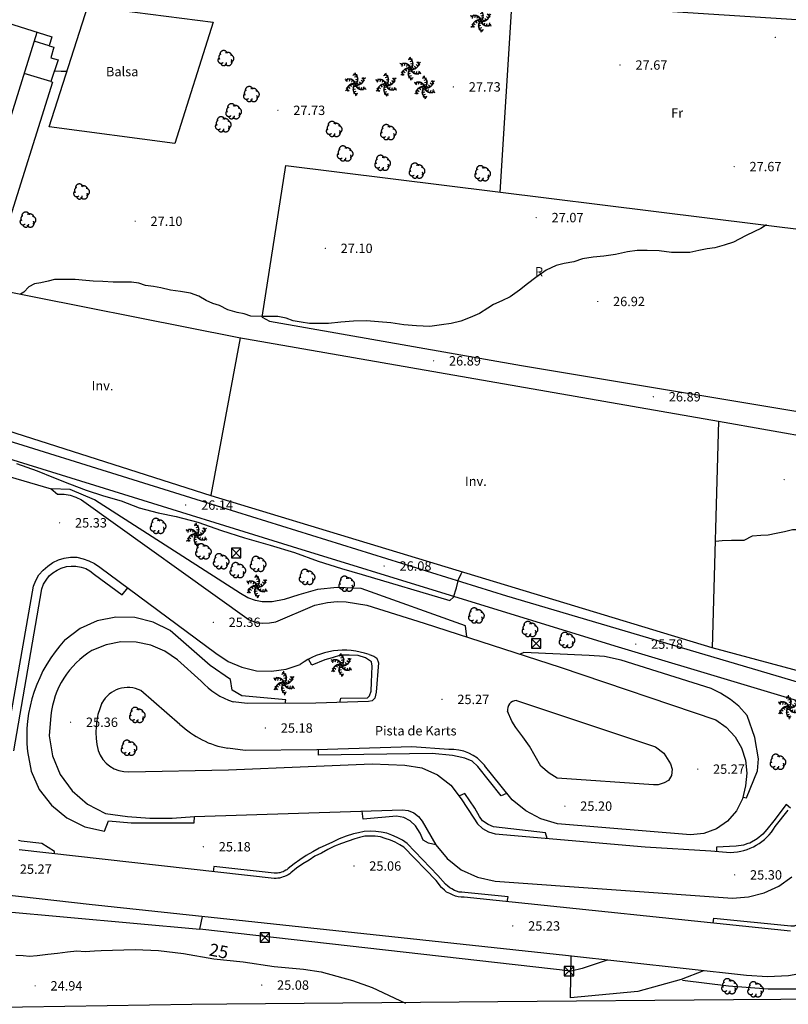
# Model space of a CAD drawing. Units: millimetres. Extents: x 535377 to 536472, y 4072716 to 4074481.
# Drawn here: x 535759 to 535882, y 4072939 to 4073096 of the extents above; entities that cross this region are included whole.
import ezdxf
from ezdxf.enums import TextEntityAlignment as Align

# ---------------------------------------------------------------- set-up
doc = ezdxf.new("R2010")
doc.units = ezdxf.units.MM
doc.linetypes.add('HIDDEN', pattern=[9, 6, -3])
for name, color, linetype, lineweight in [('100', 44, 'Continuous', 30), ('2007', 7, 'Continuous', 30), ('2100', 7, 'Continuous', 30), ('21106', 7, 'Continuous', 30), ('2257', 7, 'Continuous', 30), ('2303', 7, 'Continuous', 30), ('402', 1, 'Continuous', 30), ('TX1106', 7, 'Continuous', 13)]:
    doc.layers.add(name, color=color, linetype=linetype, lineweight=lineweight)
for name, color, linetype in [('101', 44, 'Continuous'), ('1106', 7, 'Continuous'), ('1304', 73, 'Continuous'), ('1305', 73, 'Continuous'), ('1357', 7, 'Continuous'), ('1363', 7, 'Continuous'), ('1613', 1, 'Continuous'), ('257', 5, 'Continuous'), ('300', 3, 'Continuous'), ('303', 1, 'Continuous'), ('406', 7, 'VALLA'), ('407', 1, 'TAPIA'), ('409', 1, 'Continuous'), ('412', 1, 'MUROCON'), ('430', 1, 'Continuous')]:
    doc.layers.add(name, color=color, linetype=linetype)
doc.styles.add('2007', font='ROMANS.shx', dxfattribs={"height": 1.5})
doc.styles.add('2100', font='ITALICS.shx', dxfattribs={"height": 2})
doc.styles.add('21106', font='romans__.ttf', dxfattribs={"height": 1.5})
doc.styles.add('2257', font='ITALICS.shx', dxfattribs={"height": 1.5})
doc.styles.add('inv', font='ROMANS.shx', dxfattribs={"height": 1.5})
doc.styles.add('SIM', font='ROMANS', dxfattribs={"height": 1.5})
doc.linetypes.add('MUROCON', pattern='A,8,[100,CART2002.SHX,S=1,R=0,X=0,Y=0],1', length=9)
doc.linetypes.add('TAPIA', pattern='A,10,[103,CART2002.SHX,S=1,R=0,X=0,Y=0],1', length=11)
doc.linetypes.add('VALLA', pattern='A,1,-1,[101,CART2002.SHX,S=1,R=0,X=0,Y=0],1', length=3)

# ---------------------------------------------------------------- blocks, each defined once
blk = doc.blocks.new('1304')
at = {"layer": '1304', "linetype": 'HIDDEN'}
for points in [[(-0.126418, 1.904788), (-0.02289, 1.518418), (-0.409261, 1.41489)], [(0.143635, 1.601934), (0.247162, 1.215564), (-0.139208, 1.112036)], [(-1.714724, 0.858149), (-1.328354, 0.754621), (-1.431881, 0.368251)], [(-1.317418, 0.940594), (-0.931048, 0.837066), (-1.034575, 0.450696)], [(-0.930861, 0.853504), (-0.544491, 0.749977), (-0.648018, 0.363606)], [(-0.84262, -0.204094), (-0.559777, 0.078749), (-0.276934, -0.204094)], [(-0.610295, 0.618402), (-0.223924, 0.514875), (-0.327452, 0.128505)], [(0.218171, 0.828451), (0.321698, 0.442081), (-0.064672, 0.338553)], [(0.261492, 1.223621), (0.365019, 0.83725), (-0.021351, 0.733723)], [(0.814311, 0.216004), (0.531468, -0.066839), (0.248625, 0.216004)], [(1.178198, 0.376071), (0.895355, 0.093229), (0.612513, 0.376071)], [(1.446898, 0.667295), (1.164056, 0.384452), (0.881213, 0.667295)], [(1.574152, 1.052594), (1.291309, 0.769752), (1.008466, 1.052594)], [(-1.602461, -1.040685), (-1.319618, -0.757842), (-1.036775, -1.040685)], [(-1.475207, -0.655385), (-1.192365, -0.372542), (-0.909522, -0.655385)], [(-1.206507, -0.364161), (-0.923664, -0.081319), (-0.640822, -0.364161)], [(-0.289801, -1.211711), (-0.393328, -0.825341), (-0.006958, -0.721813)], [(-0.24648, -0.816541), (-0.350007, -0.430171), (0.036363, -0.326643)], [(-0.171944, -1.590024), (-0.275471, -1.203654), (0.110899, -1.100126)], [(0.098109, -1.892878), (-0.005419, -1.506508), (0.380952, -1.40298)], [(0.581986, -0.606493), (0.195615, -0.502965), (0.299143, -0.116595)], [(0.902552, -0.841595), (0.516182, -0.738067), (0.619709, -0.351697)], [(1.289109, -0.928684), (0.902739, -0.825156), (1.006266, -0.438786)], [(1.686415, -0.846239), (1.300045, -0.742711), (1.403572, -0.356341)]]:
    blk.add_lwpolyline(points, dxfattribs=at)
for centre, start, end in [((-0.579065, 0.750652), 302.77281, 74.042618), ((-0.941536, -0.110924), 2.77281, 134.042618), ((-0.376626, -0.855621), 62.77281, 194.042618), ((0.550756, -0.738742), 122.77281, 254.042618), ((0.348317, 0.867531), 242.77281, 14.042618), ((0.913227, 0.122833), 182.77281, 314.042618)]:
    blk.add_arc(centre, 0.948048, start, end, dxfattribs=at)
blk = doc.blocks.new('1305')
at = {"layer": '1305', "linetype": 'HIDDEN'}
for centre, radius, start, end in [((-0.770135, -0.323241), 0.49197, 132.129083, 312.143734), ((-0.631628, 0.184644), 0.489865, 110.941708, 219.725008), ((-0.343368, 0.593259), 0.628364, 17.265266, 184.915453), ((0.284227, 0.165834), 0.762397, 21.354367, 117.192212), ((0.721953, -0.049075), 0.562801, 278.662161, 89.770191), ((-0.338817, -0.724633), 0.467964, 191.061284, 3.361669), ((0.400784, -0.587477), 0.598298, 211.379238, 36.769257)]:
    blk.add_arc(centre, radius, start, end, dxfattribs=at)
blk = doc.blocks.new('1613')
at = {"layer": '1613', "linetype": 'HIDDEN'}
for points in [[(-0.75, 0.75), (0.75, -0.75)], [(-0.75, -0.75), (0.75, 0.75)]]:
    blk.add_lwpolyline(points, dxfattribs=at)
blk.add_lwpolyline([(-0.75, -0.75), (0.75, -0.75), (0.75, 0.75), (-0.75, 0.75)], close=True, dxfattribs=at)
blk = doc.blocks.new('1363')
at = {"layer": '1363', "linetype": 'HIDDEN', "style": 'SIM'}
blk.add_text('R', height=1.5, dxfattribs=at).set_placement((-0.29, 0), align=Align.MIDDLE_CENTER)
blk = doc.blocks.new('1357')
at = {"layer": '1357', "linetype": 'HIDDEN', "style": 'SIM'}
blk.add_text('Fr', height=1.5, dxfattribs=at).set_placement((-0.29, 0), align=Align.MIDDLE_CENTER)
blk = doc.blocks.new('1106')
at = {"layer": '1106', "const_width": 0.1, "flags": 128}
blk.add_lwpolyline([(-0.05, 0, 1), (0.05, 0, 1), (-0.05, 0)], format="xyb", dxfattribs=at)

msp = doc.modelspace()

# ---------------------------------------------------------------- linework, layer by layer
at = {"layer": '100', "flags": 128}
msp.add_lwpolyline([(535758.33, 4072946.67), (535759.5, 4072946.58), (535760.5, 4072946.5), (535761.75, 4072946.58), (535763.42, 4072946.83), (535765, 4072947), (535766.58, 4072947.17), (535768.08, 4072947.33), (535769.42, 4072947.25), (535770.92, 4072947.33), (535772, 4072947.42), (535777.42, 4072947.58), (535781.17, 4072947.42), (535785.17, 4072946.92), (535790, 4072946.08), (535794.67, 4072945.58), (535799.67, 4072944.83), (535804.33, 4072944.42), (535807.17, 4072944), (535812.17, 4072942.58), (535815.33, 4072941.5), (535820.67, 4072939)], dxfattribs=at)
at = {"layer": '101', "flags": 128}
for points in [[(535764.5, 4073088.17), (535765.58, 4073088.08), (535766.5, 4073088.08)], [(535878.42, 4073063.5), (535877.5, 4073062.92), (535876.5, 4073062.42), (535875.08, 4073061.75), (535873.17, 4073060.75), (535871.67, 4073060.25), (535870.17, 4073059.83), (535868.92, 4073059.67), (535867.58, 4073059.42), (535866.17, 4073059.08), (535864.67, 4073059.08), (535863.25, 4073059.08), (535861.25, 4073059.33), (535859.33, 4073059.42), (535857.75, 4073059.42), (535856.17, 4073059.17), (535854.25, 4073058.75), (535852.42, 4073058.5), (535850.67, 4073058.33), (535849, 4073058.08), (535847.58, 4073057.58), (535846.08, 4073057.33), (535844.75, 4073057), (535843.17, 4073056.25), (535841.5, 4073055.08), (535840.17, 4073054.08), (535838.92, 4073053.08), (535837.42, 4073052), (535836.08, 4073051.33), (535834.75, 4073050.75), (535833.83, 4073050.17), (535832.5, 4073049.33), (535831, 4073048.67), (535829.5, 4073048.08), (535828, 4073047.75), (535826.42, 4073047.5), (535824.58, 4073047.25), (535822.42, 4073047.33), (535820.42, 4073047.5), (535818.33, 4073047.83), (535816.33, 4073048), (535814.42, 4073048.17), (535812.33, 4073048.08), (535810.33, 4073047.92), (535808.33, 4073047.75), (535806.75, 4073047.75), (535805.33, 4073047.75), (535804, 4073047.92), (535802.67, 4073048.17), (535801.58, 4073048.58), (535800.25, 4073048.83), (535799, 4073048.83), (535797.92, 4073048.83), (535795.92, 4073048.92), (535794.83, 4073049.25), (535793.75, 4073049.5), (535792.25, 4073049.92), (535790.92, 4073050.58), (535789.83, 4073050.92), (535788.75, 4073051.42), (535787.58, 4073052.08), (535786.25, 4073052.58), (535784.67, 4073052.83), (535783.08, 4073053.08), (535781.5, 4073053.42), (535780.33, 4073053.67), (535779.08, 4073053.83), (535778, 4073054.17), (535776.83, 4073054.33), (535775.42, 4073054.33), (535773.92, 4073054.33), (535772.25, 4073054.42), (535770.67, 4073054.5), (535769.5, 4073054.58), (535767.83, 4073054.75), (535765.58, 4073054.75), (535764.5, 4073054.75), (535763.5, 4073054.5), (535762.33, 4073054.25), (535761.33, 4073054.08), (535760.42, 4073053.58), (535759.58, 4073052.75), (535759.08, 4073052.42)], [(535758.42, 4073025.33), (535761.75, 4073024.17), (535764.33, 4073023.08), (535766.92, 4073022.08), (535769.58, 4073021.08), (535772.33, 4073020.17), (535775.17, 4073019.33), (535778.08, 4073018.25), (535781.08, 4073017.42), (535784, 4073016.83), (535787.42, 4073015.92), (535791.25, 4073014.58), (535794.92, 4073013.42), (535799, 4073012.25), (535802.92, 4073011.08), (535806.67, 4073009.67), (535810.42, 4073008.5), (535813.75, 4073007.58), (535827.75, 4073003.42), (535828.33, 4073003.92), (535828.83, 4073005.42), (535829.17, 4073006.75), (535829.58, 4073007.67), (535829.75, 4073008)], [(535870.25, 4073012.92), (535871.33, 4073013), (535872.83, 4073013.08), (535873.83, 4073013.08), (535874.83, 4073013.08), (535876.17, 4073013.75), (535877.5, 4073013.83), (535878.67, 4073013.92), (535880, 4073014.17), (535881.33, 4073014.42), (535882.58, 4073014.75), (535883.67, 4073014.75), (535884.75, 4073015), (535885.75, 4073015.17), (535886.75, 4073015.08), (535888.67, 4073015.5), (535889.67, 4073015.83), (535890.67, 4073016.25), (535892.5, 4073016.67), (535894.17, 4073017.25), (535895, 4073017.83), (535895.75, 4073018.67), (535896.75, 4073019.17), (535897.08, 4073019.42)]]:
    msp.add_lwpolyline(points, dxfattribs=at)
at = {"layer": '257', "flags": 128}
msp.add_lwpolyline([(535769.83, 4073098.5), (535789.92, 4073095.92), (535783.75, 4073076.5), (535763.67, 4073079.17)], close=True, dxfattribs=at)
at = {"layer": '300', "flags": 128}
for points in [[(535835.83, 4073068.75), (535837.75, 4073099.33)], [(535797.75, 4073048.75), (535798.92, 4073048.08), (535839.25, 4073041), (535894.33, 4073031.83)]]:
    msp.add_lwpolyline(points, dxfattribs=at)
at = {"layer": '303', "flags": 128}
for points in [[(535747.83, 4073033.5), (535753.17, 4073053.58), (535753.17, 4073053.58), (535794, 4073045.5), (535870.75, 4073032.08)], [(535789.58, 4073020.25), (535794.25, 4073045.42)], [(535869.75, 4072995.83), (535789.58, 4073020.17), (535747.83, 4073033.5)], [(535870.75, 4073032.08), (535869.75, 4072995.83)]]:
    msp.add_lwpolyline(points, dxfattribs=at)
at = {"layer": '402', "flags": 128}
msp.add_lwpolyline([(535764.17, 4073086.33), (535756.58, 4073062), (535739.08, 4073067.5), (535748.67, 4073098.42), (535764.08, 4073093.58), (535763.67, 4073092.17), (535764.42, 4073091.92), (535763.92, 4073090.25), (535765.08, 4073089.92), (535763.92, 4073086.42)], close=True, dxfattribs=at)
at = {"layer": '406', "flags": 128}
for points in [[(535749.5, 4073098.17), (535751.83, 4073104.92), (535793.67, 4073102.17), (535894.08, 4073095.67), (535894.25, 4073027.92), (535894.17, 4072989.25), (535869.75, 4072995.83)], [(535797.75, 4073048.75), (535801.5, 4073073)], [(535865, 4072942.67), (535865, 4072942.67), (535872.33, 4072941.75), (535878.67, 4072941.25), (535885.25, 4072941.25), (535893.42, 4072941.42), (535904.75, 4072941.58), (535920, 4072942), (535934.25, 4072959.67), (535934.33, 4072964.25), (535932, 4072979.08), (535907.17, 4072981.33), (535893.83, 4072982.58), (535892.83, 4072984.5), (535854.75, 4072995.92), (535827.17, 4073004.42), (535802.58, 4073012), (535774.08, 4073020.83), (535748.75, 4073028.67)]]:
    msp.add_lwpolyline(points, dxfattribs=at)
at = {"layer": '407', "flags": 128}
msp.add_lwpolyline([(535740.25, 4073034.25), (535791.25, 4073018.33), (535836.83, 4073004.17), (535895.08, 4072986.92), (535895, 4072984.75), (535934.5, 4072982.83), (535941.42, 4072940), (535873.17, 4072939.5), (535835.42, 4072939.17), (535792.08, 4072938.83), (535786.5, 4072938.75), (535752.58, 4072938.25), (535726.75, 4072974.58)], dxfattribs=at)
at = {"layer": '409', "flags": 128}
for points in [[(535752.08, 4073063.42), (535761.75, 4073094.33)], [(535763.67, 4073092.17), (535761.25, 4073092.92)], [(535763.92, 4073086.42), (535759.67, 4073087.75)]]:
    msp.add_lwpolyline(points, dxfattribs=at)
at = {"layer": '412', "flags": 128}
for points in [[(535801.5, 4073073), (535894.25, 4073061.5)], [(535870.75, 4073032.08), (535894.25, 4073027.92)], [(535783, 4072998.58), (535780.29, 4072999.95), (535777.35, 4073000.68), (535774.33, 4073000.75), (535771.35, 4073000.15), (535768.59, 4072998.9), (535766.17, 4072997.08)], [(535737.25, 4072987.5), (535747.33, 4072959.25), (535748.25, 4072957.83), (535749.17, 4072957), (535750.25, 4072956.25), (535751.67, 4072955.33), (535752.92, 4072954.58), (535754.5, 4072953.92), (535755.92, 4072953.67), (535787.75, 4072950.83)], [(535760.17, 4072979.25), (535760.77, 4072976.11), (535762.08, 4072973.18), (535764.02, 4072970.64), (535766.5, 4072968.61), (535769.38, 4072967.21), (535772.5, 4072966.5)]]:
    msp.add_lwpolyline(points, dxfattribs=at)
at = {"layer": '412'}
msp.add_arc((535782.88, 4072981.54), 22.82, 137.0613, 185.7479, dxfattribs=at)
at = {"layer": '430', "flags": 128}
for points in [[(535748.17, 4073026.75), (535748.58, 4073025.92), (535749.17, 4073025.58), (535764, 4073021.25), (535765, 4073020.42), (535766.08, 4073020.42), (535767, 4073020.25), (535767.92, 4073019.92), (535768.83, 4073019.5), (535795.67, 4073000.33), (535796.92, 4072999.83), (535797.83, 4072999.75), (535798.92, 4072999.83), (535799.92, 4073000), (535806.17, 4073002.67), (535808.17, 4073003.08), (535809.75, 4073003.25), (535811.17, 4073003.17), (535814.5, 4073002.67), (535823.67, 4072999.75), (535845.42, 4072992.75), (535870.33, 4072984.33)], [(535830.5, 4072997.58), (535830.25, 4072999.33), (535813.58, 4073005.33), (535809.75, 4073005.5), (535806.58, 4073005.17), (535803.58, 4073004.33), (535801.25, 4073003.58), (535799.33, 4073003.17), (535797.75, 4073003.17), (535796.67, 4073003.42), (535795.42, 4073003.83), (535794.25, 4073004.5), (535770.92, 4073019.5), (535767, 4073021.17), (535764, 4073021.25)], [(535756.58, 4072979.5), (535761.17, 4073005.67), (535761.5, 4073006.58), (535762, 4073007.5), (535762.67, 4073008.25), (535763.42, 4073008.92), (535764.25, 4073009.5), (535765.17, 4073009.92), (535766.08, 4073010.17), (535767.08, 4073010.33), (535768.08, 4073010.33), (535769.08, 4073010.08), (535770, 4073009.75), (535770.92, 4073009.33), (535771.75, 4073008.75)], [(535758, 4072979.33), (535762.5, 4073005.25), (535762.75, 4073006), (535763.17, 4073006.67), (535763.67, 4073007.33), (535764.25, 4073007.83), (535764.92, 4073008.25), (535765.58, 4073008.58), (535766.42, 4073008.83), (535767.17, 4073008.92), (535767.92, 4073008.92), (535768.75, 4073008.75), (535769.5, 4073008.5), (535770.17, 4073008.17), (535770.92, 4073007.58)], [(535770.92, 4073007.58), (535775.33, 4073004.33), (535776.25, 4073005.42)], [(535771.75, 4073008.75), (535790.33, 4072995)], [(535801.42, 4072986.92), (535801.5, 4072987.5), (535794.5, 4072988.17), (535792.92, 4072989.08), (535792.67, 4072990.75), (535789.42, 4072993), (535783, 4072998.58)], [(535784.17, 4072993.92), (535782.17, 4072995.29), (535779.94, 4072996.25), (535777.56, 4072996.75), (535775.13, 4072996.78), (535772.75, 4072996.33), (535770.5, 4072995.42)], [(535790.33, 4072995), (535792.31, 4072993.66), (535794.5, 4072992.71), (535796.82, 4072992.17), (535799.21, 4072992.07), (535801.57, 4072992.4), (535803.83, 4072993.17)], [(535874.67, 4072971.92), (535875.25, 4072971.83), (535877, 4072976.17), (535877.17, 4072978.08), (535876.58, 4072981.5), (535875.33, 4072985), (535874, 4072986.5), (535872.67, 4072987.58), (535871.08, 4072988.58), (535869.58, 4072989.33), (535855.17, 4072993.83), (535852.5, 4072994.42), (535850.08, 4072994.58), (535839.58, 4072995.08), (535839, 4072994.83)], [(535788, 4072990.5), (535784.17, 4072993.92)], [(535814.83, 4072994.75), (535815.58, 4072994.5), (535816.08, 4072994.17), (535816.33, 4072993.42), (535816, 4072988.75), (535815.75, 4072987.75), (535815.33, 4072987.33), (535814.75, 4072987.25), (535806.33, 4072987), (535795.33, 4072986.92), (535793.08, 4072987.17)], [(535810.17, 4072987.08), (535810.33, 4072987.75), (535814.58, 4072987.83), (535814.92, 4072988.17), (535815.17, 4072988.92), (535815.25, 4072990.33), (535815.33, 4072992.92), (535815.25, 4072993.58), (535814.25, 4072994.25), (535813.08, 4072994.58), (535811.67, 4072994.67), (535810.25, 4072994.67), (535808.92, 4072994.25), (535807.75, 4072993.92), (535805.67, 4072993.08), (535805.17, 4072994)], [(535784.58, 4072983.58), (535778.33, 4072989)], [(535838.42, 4072987.42), (535860.67, 4072980), (535862, 4072979), (535863.08, 4072977.25), (535863.33, 4072976.42), (535863.25, 4072975.42), (535862.75, 4072974.58), (535862.08, 4072974.25), (535861.08, 4072973.92), (535860.33, 4072973.92), (535844.92, 4072975), (535843.67, 4072975.75), (535842.33, 4072976.92), (535841.42, 4072978.5), (535840.5, 4072980.08), (535839.42, 4072981.58), (535838.33, 4072983.08), (535837.67, 4072984.08), (535837, 4072985.67)], [(535763.92, 4072985), (535763.67, 4072981.77), (535764.19, 4072978.56), (535765.43, 4072975.57), (535767.33, 4072972.94), (535769.79, 4072970.82), (535772.67, 4072969.33)], [(535870.33, 4072984.33), (535872, 4072983.13), (535873.39, 4072981.6), (535874.43, 4072979.81), (535875.07, 4072977.85), (535875.29, 4072975.8), (535875.08, 4072973.75)], [(535827.58, 4072979.58), (535821.67, 4072980), (535806.5, 4072979.5), (535795, 4072979.42), (535792.25, 4072979.75)], [(535836.83, 4072972.5), (535836, 4072972.17), (535832.25, 4072976.83), (535831.33, 4072977.67), (535830.17, 4072978.17), (535828.92, 4072978.42), (535828.17, 4072978.58), (535824.92, 4072978.92), (535806.75, 4072978.67), (535806.75, 4072979.5)], [(535776.42, 4072976), (535792.33, 4072976.33), (535805.08, 4072976.83), (535815.33, 4072977.25), (535820.58, 4072977.08)], [(535820.58, 4072977.08), (535823.28, 4072976.64), (535825.78, 4072975.53), (535827.93, 4072973.84), (535829.58, 4072971.67)], [(535836, 4072973.67), (535833.33, 4072977)], [(535845, 4072967.67), (535842.34, 4072968.46), (535839.9, 4072969.76), (535837.75, 4072971.52), (535836, 4072973.67)], [(535875.08, 4072973.75), (535874.6, 4072971.65), (535873.62, 4072969.73), (535872.2, 4072968.11), (535870.42, 4072966.89), (535868.39, 4072966.14), (535866.25, 4072965.92)], [(535843.33, 4072965.33), (535843.08, 4072966.25), (535834.75, 4072967.17), (535833.92, 4072967.58), (535833, 4072968.17), (535832.5, 4072968.83), (535831.75, 4072970.17), (535830.17, 4072972.5), (535829.33, 4072972.17)], [(535829.58, 4072971.67), (535831.58, 4072968.58)], [(535772.5, 4072966.5), (535773.17, 4072968.17), (535776.75, 4072967.83), (535786.83, 4072967.83), (535786.92, 4072968.83), (535820.17, 4072969.92)], [(535823.33, 4072968.08), (535825.5, 4072964.33), (535824.33, 4072964.58), (535823.5, 4072965.08), (535823, 4072966.17), (535822.25, 4072967.33), (535821.42, 4072968.17), (535820.42, 4072968.67), (535819.25, 4072968.92), (535813.92, 4072968.42), (535813.75, 4072969.67)], [(535820.17, 4072969.92), (535821.11, 4072969.79), (535821.99, 4072969.42), (535822.75, 4072968.84), (535823.33, 4072968.08)], [(535882.25, 4072970.17), (535881.58, 4072970.75), (535879.58, 4072968.17), (535878.5, 4072966.75), (535877.83, 4072966), (535876.92, 4072965.25), (535875.75, 4072964.58), (535875.42, 4072964.5), (535874.75, 4072964.25), (535873.58, 4072964.08), (535870.42, 4072963.92), (535870.42, 4072963.25)], [(535879.83, 4072967.25), (535881.92, 4072969.83)], [(535772.67, 4072969.33), (535776.21, 4072968.83), (535779.77, 4072968.58), (535783.35, 4072968.58), (535786.92, 4072968.83)], [(535831.58, 4072968.58), (535832.19, 4072967.67), (535832.99, 4072966.92), (535833.95, 4072966.38), (535835, 4072966.08)], [(535836.92, 4072955.17), (535837.08, 4072956), (535830.17, 4072956.67), (535829.67, 4072956.75), (535829.25, 4072956.75), (535828.83, 4072956.92), (535828.5, 4072957), (535828.08, 4072957.25), (535827.75, 4072957.42), (535827.42, 4072957.67), (535827.08, 4072958), (535825.83, 4072959.42), (535820.92, 4072964.5), (535820.17, 4072965.08), (535819.33, 4072965.5), (535818.5, 4072965.83), (535817.67, 4072966.17), (535816.75, 4072966.33), (535815.92, 4072966.42), (535815, 4072966.5), (535814.08, 4072966.42), (535813.17, 4072966.25), (535812.33, 4072966.08), (535811.17, 4072965.67), (535810.08, 4072965.25), (535809, 4072964.75), (535807.92, 4072964.25), (535806.83, 4072963.75), (535805.83, 4072963.17), (535804.75, 4072962.58), (535803.75, 4072961.92), (535802.83, 4072961.25), (535801.92, 4072960.5), (535801.67, 4072960.33), (535801.5, 4072960.25), (535801.25, 4072960.08), (535801.08, 4072960), (535800.83, 4072959.92), (535800.58, 4072959.83), (535800.42, 4072959.83), (535800.17, 4072959.75), (535799.92, 4072959.75), (535799.67, 4072959.75), (535790, 4072960.83), (535789.92, 4072960)], [(535866.25, 4072965.92), (535845, 4072967.67)], [(535759.17, 4072964.92), (535758.75, 4072965)], [(535764.5, 4072962.92), (535764.5, 4072963.25), (535762.5, 4072964.5), (535759.17, 4072964.92)], [(535882.25, 4072950.5), (535830.08, 4072955.92), (535829.58, 4072955.92), (535829.08, 4072956), (535828.67, 4072956.08), (535828.17, 4072956.33), (535827.75, 4072956.5), (535827.25, 4072956.75), (535826.92, 4072957.08), (535826.5, 4072957.42), (535826.42, 4072957.5), (535825.58, 4072958.58), (535820.42, 4072963.92), (535819.75, 4072964.33), (535819, 4072964.75), (535818.25, 4072965.08), (535817.42, 4072965.33), (535816.67, 4072965.58), (535815.83, 4072965.67), (535815, 4072965.67), (535814.17, 4072965.67), (535813.33, 4072965.5), (535812.58, 4072965.25), (535811.5, 4072964.92), (535810.42, 4072964.5), (535809.33, 4072964.08), (535808.25, 4072963.58), (535807.25, 4072963), (535806.17, 4072962.5), (535805.25, 4072961.83), (535804.25, 4072961.25), (535803.25, 4072960.58), (535802.33, 4072959.83), (535802.17, 4072959.67), (535801.92, 4072959.5), (535801.67, 4072959.42), (535801.33, 4072959.25), (535801.08, 4072959.17), (535800.83, 4072959.08), (535800.5, 4072959), (535800.25, 4072959), (535800, 4072958.92), (535799.67, 4072958.92)], [(535835, 4072966.08), (535859, 4072964), (535869.5, 4072963.33), (535872.67, 4072963.08)], [(535799.67, 4072958.92), (535758.83, 4072963.5)], [(535825.5, 4072964.33), (535827.32, 4072962.1), (535829.58, 4072960.33), (535832.19, 4072959.11), (535835, 4072958.5)], [(535873, 4072955.75), (535875.56, 4072955.99), (535878.04, 4072956.65), (535880.38, 4072957.72), (535882.5, 4072959.17)], [(535835, 4072958.5), (535873, 4072955.75)], [(535875.25, 4072943.42), (535846.25, 4072946.58), (535820, 4072949.42), (535793.58, 4072952.25), (535770.08, 4072954.75), (535756.42, 4072956.33)], [(535869.92, 4072951.83), (535870, 4072952.58), (535882.33, 4072951.33), (535882.92, 4072951.33), (535883.92, 4072951.75), (535884.92, 4072952.08), (535885.75, 4072952.58), (535886.33, 4072953.42), (535888.92, 4072956.83), (535889.5, 4072956.42), (535886.33, 4072952.25)], [(535852.92, 4072945.83), (535848.92, 4072944.5), (535847.17, 4072944.08), (535787.75, 4072950.83), (535788.17, 4072952.83)], [(535868.33, 4072944.17), (535864.75, 4072942.75), (535857.83, 4072940.83), (535847.08, 4072939.83), (535847.17, 4072946.5)], [(535888.42, 4072944.92), (535885.22, 4072943.92), (535881.93, 4072943.33), (535878.59, 4072943.17), (535875.25, 4072943.42)]]:
    msp.add_lwpolyline(points, dxfattribs=at)
at = {"layer": '430'}
for centre, radius, start, end in [((535777.71, 4072983.57), 13.86, 121.3196, 174.0941), ((535810.82, 4072983.61), 11.84, 70.2028, 126.1793), ((535796.88, 4072998.5), 11.95, 222.0118, 251.4793), ((535776.27, 4072984.69), 4.78, 64.3696, 151.1197), ((535782.99, 4072982.35), 11.86, 156.8933, 194.3087), ((535838.44, 4072985.95), 1.46, 90.7197, 191.2999), ((535794.76, 4072994.35), 14.81, 226.6153, 260.2539), ((535776.15, 4072980.87), 4.87, 197.3022, 273.1059), ((535827.96, 4072972.72), 6.87, 38.4984, 93.1145), ((535872.55, 4072971.54), 8.45, 270.8144, 329.5316)]:
    msp.add_arc(centre, radius, start, end, dxfattribs=at)

# ---------------------------------------------------------------- block references
at = {"layer": '1106'}
for p in [(535879.83, 4073093.5), (535855, 4073089.08), (535828.33, 4073085.58), (535800.25, 4073081.83), (535873.25, 4073072.83), (535777.42, 4073064.08), (535841.58, 4073064.67), (535807.83, 4073059.75), (535851.42, 4073051.25), (535825.17, 4073041.75), (535860.33, 4073036), (535881.25, 4073022.75), (535785.5, 4073018.67), (535765.33, 4073015.83), (535817.25, 4073008.92), (535789.92, 4072999.92), (535857.5, 4072996.42), (535826.5, 4072987.58), (535767.08, 4072983.92), (535798.25, 4072983), (535867.42, 4072976.42), (535846.17, 4072970.5), (535788.33, 4072964), (535812.42, 4072960.92), (535873.33, 4072959.5), (535837.83, 4072951.33), (535761.42, 4072941.75), (535797.67, 4072941.87)]:
    msp.add_blockref('1106', p, dxfattribs=at)
at = {"layer": '1304'}
for p in [(535832.75, 4073096.17), (535821.5, 4073088.5), (535812.67, 4073086), (535817.58, 4073085.92), (535823.75, 4073085.5), (535787.25, 4073013.92), (535796.92, 4073005.67), (535810.42, 4072993.08), (535801.25, 4072990.17), (535882, 4072986.33)]:
    msp.add_blockref('1304', p, dxfattribs=at)
at = {"layer": '1305'}
for p in [(535791.92, 4073090.17), (535796, 4073084.42), (535793.17, 4073081.67), (535791.5, 4073079.58), (535809.25, 4073078.83), (535817.92, 4073078.33), (535811, 4073074.92), (535817, 4073073.42), (535822.5, 4073072.17), (535833, 4073071.75), (535768.83, 4073068.83), (535760.25, 4073064.33), (535781.08, 4073015.33), (535788.33, 4073011.25), (535791.17, 4073009.67), (535793.83, 4073008.25), (535797.08, 4073009.25), (535804.92, 4073007.17), (535811.25, 4073006.08), (535832, 4073001), (535840.58, 4072998.83), (535846.5, 4072997.08), (535777.75, 4072985.08), (535776.42, 4072979.83), (535880.25, 4072977.58), (535872.5, 4072941.67), (535876.67, 4072941.17)]:
    msp.add_blockref('1305', p, dxfattribs=at)
at = {"layer": '1357'}
msp.add_blockref('1357', (535864.42, 4073081.42), dxfattribs=at)
at = {"layer": '1363'}
msp.add_blockref('1363', (535842.33, 4073056), dxfattribs=at)
at = {"layer": '1613'}
for p in [(535793.58, 4073011), (535841.58, 4072996.5), (535798.17, 4072949.5), (535846.83, 4072944.08)]:
    msp.add_blockref('1613', p, dxfattribs=at)

# ---------------------------------------------------------------- texts
at = {"layer": '2007', "style": '2007'}
msp.add_text('Pista de Karts', height=1.5, dxfattribs=at).set_placement((535822.31, 4072982.56), align=Align.MIDDLE_CENTER)
at = {"layer": '2100', "insert": (535790.81, 4072947.32), "char_height": 2, "attachment_point": 5, "rotation": 349.2686, "line_spacing_factor": 0.722892, "style": '2100'}
msp.add_mtext('\\FITALICS.shx;25', dxfattribs=at)
at = {"layer": '21106', "style": '21106'}
for s, p in [('27.67', (535860.02, 4073089.08)), ('27.73', (535833.35, 4073085.58)), ('27.73', (535805.27, 4073081.83)), ('27.67', (535878.27, 4073072.83)), ('27.10', (535782.43, 4073064.08)), ('27.07', (535846.6, 4073064.67)), ('27.10', (535812.85, 4073059.75)), ('26.92', (535856.43, 4073051.25)), ('26.89', (535830.18, 4073041.75)), ('26.89', (535865.35, 4073036)), ('26.14', (535790.52, 4073018.67)), ('25.33', (535770.35, 4073015.83)), ('26.08', (535822.27, 4073008.92)), ('25.36', (535794.93, 4072999.92)), ('25.78', (535862.52, 4072996.42)), ('25.27', (535831.52, 4072987.58)), ('25.36', (535772.1, 4072983.92)), ('25.18', (535803.27, 4072983)), ('25.27', (535872.43, 4072976.42)), ('25.20', (535851.18, 4072970.5)), ('25.18', (535793.35, 4072964)), ('25.27', (535761.52, 4072960.42)), ('25.06', (535817.43, 4072960.92)), ('25.30', (535878.35, 4072959.5)), ('25.23', (535842.85, 4072951.33)), ('24.94', (535766.43, 4072941.75))]:
    msp.add_text(s, height=1.5, dxfattribs=at).set_placement(p, align=Align.MIDDLE_CENTER)
at = {"layer": '2257', "style": '2257'}
msp.add_text('Balsa', height=1.5, dxfattribs=at).set_placement((535775.34, 4073088.03), align=Align.MIDDLE_CENTER)
at = {"layer": '2303', "style": 'inv'}
for p in [(535772.2, 4073037.77), (535831.93, 4073022.49)]:
    msp.add_text('Inv.', height=1.5, dxfattribs=at).set_placement(p, align=Align.MIDDLE_CENTER)
at = {"layer": 'TX1106', "style": '21106'}
msp.add_text('25.08', height=1.5, dxfattribs=at).set_placement((535802.67, 4072941.87), align=Align.MIDDLE_CENTER)

doc.saveas('drawing.dxf')
